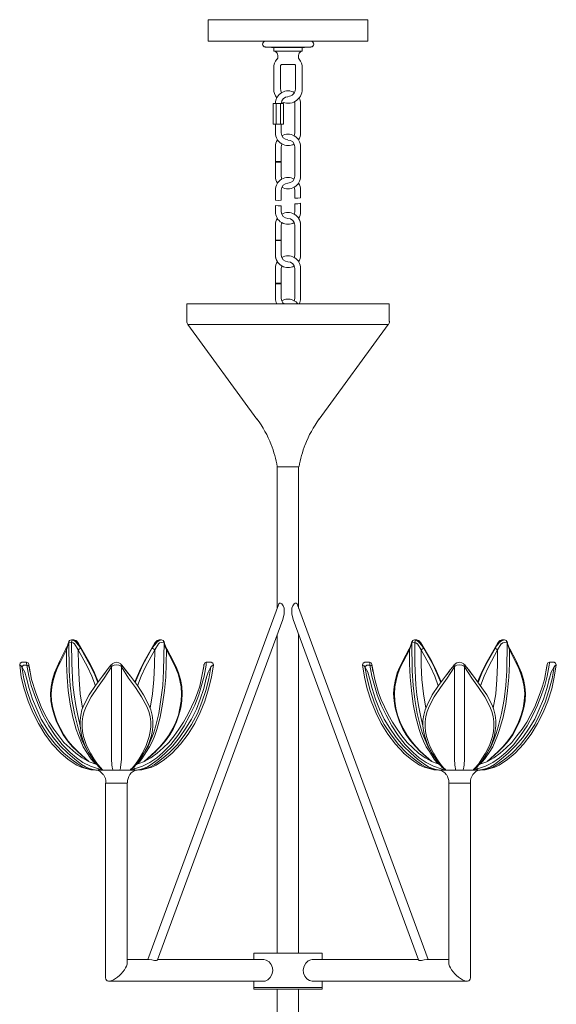
# Model space of a CAD drawing. Units: inches. Extents: x 0 to 34.2, y -43 to 9.8.
# Drawn here: x 7.9 to 26.4, y -24.2 to 9.8 of the extents above; entities that cross this region are included whole.
import ezdxf

# ---------------------------------------------------------------- set-up
doc = ezdxf.new("R2010")
doc.units = ezdxf.units.IN
doc.header["$MEASUREMENT"] = 0
doc.layers.add('Layer 1', color=7, linetype='Continuous')

# ---------------------------------------------------------------- blocks, each defined once
blk = doc.blocks.new('block 2')
at = {"layer": 'Layer 1', "color": 18, "lineweight": 18, "true_color": 0x010101}
for points in [[(14.368, 9.793), (19.882, 9.793)], [(14.368, 9.793), (14.368, 9.046)], [(19.882, 9.793), (19.882, 9.046)], [(19.882, 9.046), (14.368, 9.046)], [(16.338, 9.046), (17.912, 9.046)], [(16.372, 9.046), (17.119, 9.046), (17.867, 9.046)], [(17.912, 8.842), (16.338, 8.842)], [(16.531, 8.842), (17.719, 8.842)], [(16.531, 8.842), (16.553, 8.83)], [(17.697, 8.83), (16.553, 8.83)], [(16.632, 8.83), (16.632, 8.706)], [(17.618, 8.706), (16.632, 8.706)], [(16.87, 8.83), (16.983, 8.83)], [(17.017, 8.83), (17.119, 8.83)], [(17.233, 8.83), (17.119, 8.83)], [(17.368, 8.83), (17.267, 8.83)], [(17.618, 8.83), (17.618, 8.706)], [(17.719, 8.842), (17.697, 8.83)], [(16.87, 8.219), (16.87, 7.392)], [(17.357, 8.241), (16.893, 8.241)], [(17.38, 7.392), (17.38, 8.219)], [(16.632, 8.117), (16.632, 7.392)], [(17.618, 7.392), (17.618, 8.117)], [(16.61, 6.893), (16.61, 6.179)], [(16.972, 6.893), (16.61, 6.893)], [(16.712, 6.893), (16.712, 6.179)], [(16.87, 6.893), (16.87, 6.179)], [(16.972, 6.179), (16.972, 6.893)], [(17.357, 6.893), (17.357, 5.873)], [(17.561, 6.893), (17.561, 5.873)], [(16.972, 6.179), (16.61, 6.179)], [(16.689, 6.179), (16.689, 5.873)], [(16.893, 6.179), (16.893, 5.873)], [(16.689, 5.398), (16.689, 4.378)], [(16.893, 5.398), (16.893, 4.378)], [(17.357, 5.398), (17.357, 4.378)], [(17.561, 5.398), (17.561, 4.378)], [(16.893, 4.899), (16.689, 4.899)], [(16.893, 4.876), (16.689, 4.876)], [(16.689, 3.902), (16.689, 3.562)], [(16.893, 3.902), (16.893, 3.562)], [(17.357, 3.902), (17.357, 3.63)], [(17.561, 3.902), (17.561, 3.642)], [(16.893, 3.562), (16.791, 3.551), (16.689, 3.562)], [(17.561, 3.642), (17.459, 3.63), (17.357, 3.63)], [(17.561, 3.449), (17.459, 3.426), (17.357, 3.426)], [(17.357, 3.426), (17.357, 3.154)], [(17.561, 3.449), (17.561, 3.154)], [(16.689, 3.37), (16.689, 3.154)], [(16.893, 3.358), (16.791, 3.358), (16.689, 3.37)], [(16.893, 3.358), (16.893, 3.154)], [(16.689, 2.69), (16.689, 1.659)], [(16.689, 2.69), (16.689, 1.659)], [(16.893, 2.69), (16.893, 1.659)], [(16.893, 2.69), (16.893, 1.659)], [(17.357, 2.69), (17.357, 1.659)], [(17.357, 2.69), (17.357, 1.659)], [(17.561, 2.69), (17.561, 1.659)], [(17.561, 2.69), (17.561, 1.659)], [(16.893, 2.18), (16.689, 2.18)], [(16.893, 2.18), (16.689, 2.18)], [(16.893, 2.169), (16.689, 2.169)], [(16.893, 2.169), (16.689, 2.169)], [(16.689, 1.195), (16.689, 0.164)], [(16.893, 1.195), (16.893, 0.164)], [(17.357, 1.195), (17.357, 0.164)], [(17.561, 1.195), (17.561, 0.164)], [(16.893, 0.685), (16.689, 0.685)], [(16.893, 0.673), (16.689, 0.673)], [(13.632, -0.029), (20.618, -0.029)], [(13.632, -0.629), (13.632, -0.029)], [(20.618, -0.629), (20.618, -0.029)], [(13.666, -0.743), (20.584, -0.743)], [(16.044, -4.005), (13.666, -0.743)], [(18.206, -4.005), (20.584, -0.743)], [(17.493, -5.66), (16.746, -5.66)], [(16.746, -5.66), (16.746, -10.542)], [(16.746, -5.66), (17.493, -5.66)], [(17.493, -10.542), (17.493, -5.66)], [(16.802, -10.418), (12.285, -22.676)], [(16.802, -10.418), (16.814, -10.384), (16.836, -10.361), (16.87, -10.361), (16.916, -10.384), (16.961, -10.452), (16.995, -10.542), (16.995, -10.735), (16.95, -10.928)], [(17.3, -10.928), (17.255, -10.735), (17.255, -10.542), (17.289, -10.452), (17.334, -10.384), (17.368, -10.361), (17.402, -10.361), (17.436, -10.384), (17.448, -10.418)], [(21.965, -22.676), (17.448, -10.418)], [(12.613, -22.687), (16.95, -10.928)], [(17.3, -10.928), (21.637, -22.687)], [(16.746, -11.449), (16.746, -22.46)], [(17.493, -22.46), (17.493, -11.449)], [(9.533, -11.743), (9.511, -11.845), (9.454, -11.947)], [(10.156, -15.493), (10.054, -15.323), (9.964, -15.131), (9.884, -14.938), (9.805, -14.734), (9.692, -14.304), (9.601, -13.85), (9.533, -13.386), (9.499, -12.921), (9.477, -12.457), (9.477, -11.981), (9.511, -11.879), (9.533, -11.766)], [(9.579, -11.653), (9.556, -11.698), (9.533, -11.743)], [(9.533, -11.766), (9.545, -11.732), (9.556, -11.721)], [(9.533, -11.743), (9.533, -11.755)], [(9.533, -11.743), (9.533, -11.766), (9.533, -11.755)], [(9.579, -11.653), (9.556, -11.687), (9.556, -11.721)], [(9.941, -14.598), (9.862, -14.247), (9.794, -13.896), (9.737, -13.533), (9.692, -13.182), (9.658, -12.446), (9.647, -11.721), (9.59, -11.709), (9.556, -11.721)], [(9.556, -11.721), (9.567, -12.706), (9.601, -13.205), (9.658, -13.692), (9.749, -14.179), (9.862, -14.643), (9.93, -14.87), (10.009, -15.085), (10.111, -15.301), (10.213, -15.493)], [(9.647, -11.63), (9.579, -11.653)], [(9.726, -11.63), (9.647, -11.63)], [(9.647, -11.63), (9.669, -11.641)], [(9.749, -11.766), (9.703, -11.732), (9.647, -11.721), (9.658, -11.664), (9.669, -11.641)], [(9.805, -11.721), (9.805, -11.709), (9.749, -11.664), (9.669, -11.641)], [(9.726, -11.63), (9.794, -11.653), (9.85, -11.721)], [(9.873, -11.732), (9.816, -11.664), (9.737, -11.641)], [(9.749, -11.766), (9.873, -11.981)], [(9.749, -11.766), (9.749, -11.766)], [(9.805, -11.721), (9.896, -11.822), (9.975, -11.936)], [(9.85, -11.721), (9.975, -11.936)], [(10.564, -13.08), (10.417, -12.717), (10.247, -12.378), (9.873, -11.732)], [(12.522, -11.732), (12.16, -12.378), (11.99, -12.717), (11.832, -13.08)], [(12.183, -15.493), (12.296, -15.301), (12.387, -15.085), (12.477, -14.87), (12.545, -14.643), (12.658, -14.179), (12.738, -13.692), (12.806, -13.205), (12.828, -12.706), (12.851, -11.721)], [(12.239, -15.493), (12.341, -15.323), (12.443, -15.131), (12.522, -14.938), (12.59, -14.734), (12.704, -14.304), (12.794, -13.85), (12.862, -13.386), (12.907, -12.921), (12.919, -12.457), (12.93, -11.981), (12.885, -11.879), (12.862, -11.766)], [(12.421, -11.936), (12.556, -11.721)], [(12.421, -11.936), (12.5, -11.822), (12.59, -11.721)], [(12.658, -11.641), (12.59, -11.664), (12.522, -11.732)], [(12.522, -11.981), (12.647, -11.766)], [(12.556, -11.721), (12.602, -11.653), (12.67, -11.63)], [(12.59, -11.709), (12.658, -11.664), (12.726, -11.641)], [(12.647, -11.766), (12.692, -11.732), (12.749, -11.721)], [(12.647, -11.766), (12.647, -11.766)], [(12.76, -11.63), (12.67, -11.63)], [(12.726, -11.641), (12.76, -11.63)], [(12.851, -11.721), (12.817, -11.709), (12.749, -11.721)], [(12.817, -11.653), (12.76, -11.63)], [(12.862, -11.743), (12.851, -11.698), (12.817, -11.653)], [(12.851, -11.721), (12.84, -11.687), (12.817, -11.653)], [(12.862, -11.766), (12.851, -11.732), (12.851, -11.721)], [(12.862, -11.755), (12.862, -11.743)], [(12.941, -11.947), (12.896, -11.845), (12.862, -11.755)], [(21.388, -11.743), (21.354, -11.845), (21.309, -11.947)], [(22.011, -15.493), (21.897, -15.323), (21.807, -15.131), (21.728, -14.938), (21.66, -14.734), (21.546, -14.304), (21.444, -13.85), (21.388, -13.386), (21.343, -12.921), (21.32, -12.457), (21.32, -11.981), (21.354, -11.879), (21.388, -11.766)], [(21.433, -11.653), (21.399, -11.698), (21.388, -11.743)], [(21.388, -11.766), (21.388, -11.732), (21.399, -11.721)], [(21.388, -11.743), (21.388, -11.755)], [(21.388, -11.743), (21.388, -11.766), (21.388, -11.755)], [(21.433, -11.653), (21.41, -11.687), (21.399, -11.721)], [(21.784, -14.598), (21.705, -14.247), (21.637, -13.896), (21.58, -13.533), (21.546, -13.182), (21.501, -12.446), (21.501, -11.721), (21.433, -11.709), (21.399, -11.721)], [(21.399, -11.721), (21.41, -12.706), (21.444, -13.205), (21.501, -13.692), (21.592, -14.179), (21.705, -14.643), (21.773, -14.87), (21.863, -15.085), (21.954, -15.301), (22.067, -15.493)], [(21.49, -11.63), (21.422, -11.653)], [(21.58, -11.63), (21.49, -11.63)], [(21.49, -11.63), (21.524, -11.641)], [(21.592, -11.766), (21.546, -11.732), (21.501, -11.721), (21.512, -11.664), (21.524, -11.641)], [(21.66, -11.721), (21.648, -11.709), (21.592, -11.664), (21.524, -11.641)], [(21.58, -11.63), (21.637, -11.653), (21.694, -11.721)], [(21.716, -11.732), (21.66, -11.664), (21.58, -11.641)], [(21.592, -11.766), (21.603, -11.766)], [(21.603, -11.766), (21.728, -11.981)], [(21.66, -11.721), (21.75, -11.822), (21.818, -11.936)], [(21.694, -11.721), (21.818, -11.936)], [(22.418, -13.08), (22.26, -12.717), (22.09, -12.378), (21.716, -11.732)], [(24.377, -11.732), (24.003, -12.378), (23.833, -12.717), (23.675, -13.08)], [(24.026, -15.493), (24.139, -15.301), (24.23, -15.085), (24.32, -14.87), (24.388, -14.643), (24.501, -14.179), (24.592, -13.692), (24.649, -13.205), (24.683, -12.706), (24.694, -11.721)], [(24.094, -15.493), (24.196, -15.323), (24.286, -15.131), (24.366, -14.938), (24.434, -14.734), (24.558, -14.304), (24.649, -13.85), (24.705, -13.386), (24.751, -12.921), (24.773, -12.457), (24.773, -11.981), (24.739, -11.879), (24.705, -11.766)], [(24.275, -11.936), (24.4, -11.721)], [(24.275, -11.936), (24.343, -11.822), (24.434, -11.721)], [(24.366, -11.981), (24.49, -11.766)], [(24.513, -11.641), (24.434, -11.664), (24.377, -11.732)], [(24.4, -11.721), (24.456, -11.653), (24.513, -11.63)], [(24.445, -11.709), (24.501, -11.664), (24.569, -11.641)], [(24.49, -11.766), (24.501, -11.766)], [(24.501, -11.766), (24.547, -11.732), (24.592, -11.721)], [(24.603, -11.63), (24.513, -11.63)], [(24.569, -11.641), (24.603, -11.63)], [(24.694, -11.721), (24.66, -11.709), (24.592, -11.721)], [(24.671, -11.653), (24.603, -11.63)], [(24.705, -11.743), (24.694, -11.698), (24.66, -11.653)], [(24.694, -11.721), (24.683, -11.687), (24.66, -11.653)], [(24.705, -11.766), (24.705, -11.732), (24.694, -11.721)], [(24.705, -11.755), (24.705, -11.743)], [(24.785, -11.947), (24.739, -11.845), (24.705, -11.755)], [(9.454, -11.947), (9.239, -12.355), (9.148, -12.559), (9.058, -12.774), (8.99, -13.001), (8.945, -13.239), (8.922, -13.488), (8.933, -13.737), (8.979, -13.986), (9.047, -14.224), (9.126, -14.462), (9.239, -14.7), (9.364, -14.915), (9.511, -15.119), (9.669, -15.312), (9.85, -15.493)], [(9.477, -11.981), (9.262, -12.389), (9.16, -12.593), (9.08, -12.808), (9.013, -13.035), (8.967, -13.261), (8.945, -13.499), (8.956, -13.748), (9.001, -13.998), (9.069, -14.236), (9.148, -14.473), (9.262, -14.7), (9.386, -14.915), (9.522, -15.119), (9.692, -15.312), (9.862, -15.493)], [(9.477, -11.981), (9.454, -11.97), (9.454, -11.947)], [(9.873, -11.981), (9.918, -11.947), (9.975, -11.936), (10.281, -12.491), (10.428, -12.785), (10.552, -13.103)], [(10.032, -13.998), (9.952, -13.499), (9.907, -13.001), (9.884, -12.502), (9.873, -11.981), (10.201, -12.57), (10.349, -12.887), (10.473, -13.216)], [(11.843, -13.103), (11.979, -12.785), (12.115, -12.491), (12.421, -11.936), (12.477, -11.947), (12.522, -11.981)], [(12.364, -13.998), (12.443, -13.499), (12.489, -13.001), (12.511, -12.502), (12.522, -11.981), (12.205, -12.57), (12.058, -12.887), (11.922, -13.216)], [(12.93, -11.981), (13.145, -12.389), (13.236, -12.593), (13.326, -12.808), (13.394, -13.035), (13.44, -13.261), (13.451, -13.499), (13.44, -13.748), (13.394, -13.998), (13.338, -14.236), (13.247, -14.473), (13.145, -14.7), (13.021, -14.915), (12.873, -15.119), (12.715, -15.312), (12.534, -15.493)], [(12.545, -15.493), (12.726, -15.312), (12.896, -15.119), (13.043, -14.915), (13.168, -14.7), (13.27, -14.462), (13.36, -14.224), (13.428, -13.986), (13.462, -13.737), (13.474, -13.488), (13.462, -13.239), (13.417, -13.001), (13.338, -12.774), (13.258, -12.559), (13.157, -12.355), (12.941, -11.947)], [(12.941, -11.947), (12.941, -11.97), (12.93, -11.981)], [(21.309, -11.947), (21.093, -12.355), (20.992, -12.559), (20.901, -12.774), (20.833, -13.001), (20.788, -13.239), (20.765, -13.488), (20.788, -13.737), (20.822, -13.986), (20.89, -14.224), (20.98, -14.462), (21.082, -14.7), (21.207, -14.915), (21.354, -15.119), (21.524, -15.312), (21.694, -15.493)], [(21.32, -11.981), (21.105, -12.389), (21.003, -12.593), (20.924, -12.808), (20.856, -13.035), (20.81, -13.261), (20.799, -13.499), (20.81, -13.748), (20.844, -13.998), (20.912, -14.236), (21.003, -14.473), (21.105, -14.7), (21.229, -14.915), (21.377, -15.119), (21.535, -15.312), (21.705, -15.493)], [(21.32, -11.981), (21.309, -11.97), (21.309, -11.947)], [(21.728, -11.981), (21.773, -11.947), (21.818, -11.936), (22.135, -12.491), (22.271, -12.785), (22.407, -13.103)], [(21.886, -13.998), (21.807, -13.499), (21.75, -13.001), (21.728, -12.502), (21.728, -11.981), (22.045, -12.57), (22.192, -12.887), (22.316, -13.216)], [(23.698, -13.103), (23.822, -12.785), (23.958, -12.491), (24.275, -11.936), (24.32, -11.947), (24.366, -11.981)], [(24.207, -13.998), (24.298, -13.499), (24.343, -13.001), (24.366, -12.502), (24.366, -11.981), (24.049, -12.57), (23.901, -12.887), (23.777, -13.216)], [(24.773, -11.981), (24.988, -12.389), (25.09, -12.593), (25.17, -12.808), (25.237, -13.035), (25.283, -13.261), (25.305, -13.499), (25.283, -13.748), (25.249, -13.998), (25.181, -14.236), (25.09, -14.473), (24.988, -14.7), (24.864, -14.915), (24.717, -15.119), (24.558, -15.312), (24.388, -15.493)], [(24.4, -15.493), (24.569, -15.312), (24.739, -15.119), (24.886, -14.915), (25.011, -14.7), (25.124, -14.462), (25.203, -14.224), (25.271, -13.986), (25.317, -13.737), (25.328, -13.488), (25.305, -13.239), (25.26, -13.001), (25.192, -12.774), (25.102, -12.559), (25.011, -12.355), (24.785, -11.947)], [(24.785, -11.947), (24.785, -11.97), (24.773, -11.981)], [(7.858, -12.491), (7.869, -12.434), (7.937, -12.4)], [(7.858, -12.491), (7.914, -12.921), (8.016, -13.329), (8.152, -13.748), (8.311, -14.145), (8.503, -14.519), (8.73, -14.893), (8.979, -15.233), (9.273, -15.55), (9.533, -15.765), (9.828, -15.958), (9.986, -16.026), (10.145, -16.082), (10.315, -16.128), (10.484, -16.139)], [(7.914, -12.525), (7.869, -12.502), (7.858, -12.491)], [(7.937, -12.559), (7.914, -12.525)], [(8.095, -12.4), (7.937, -12.4)], [(7.994, -12.502), (7.937, -12.559), (8.039, -12.751), (8.095, -12.955)], [(7.937, -12.559), (8.005, -12.978), (8.107, -13.386), (8.243, -13.782), (8.412, -14.179), (8.605, -14.553), (8.831, -14.915), (9.092, -15.244), (9.386, -15.55)], [(7.994, -12.502), (8.107, -12.502)], [(8.095, -12.4), (8.095, -12.434), (8.107, -12.502)], [(8.175, -12.48), (8.152, -12.423), (8.095, -12.4)], [(8.107, -12.502), (8.175, -12.887), (8.254, -13.205), (8.367, -13.533), (8.503, -13.884), (8.662, -14.236), (8.865, -14.598), (9.08, -14.938), (9.33, -15.244), (9.601, -15.527), (9.816, -15.708), (10.043, -15.867), (10.303, -15.992), (10.575, -16.094)], [(8.107, -12.502), (8.152, -12.514), (8.175, -12.536)], [(8.175, -12.536), (8.175, -12.491), (8.175, -12.48)], [(8.209, -12.729), (8.175, -12.48)], [(8.175, -12.48), (8.175, -12.48)], [(8.186, -12.536), (8.175, -12.514)], [(8.175, -12.536), (8.175, -12.536)], [(8.175, -12.536), (8.175, -12.536)], [(10.518, -15.935), (10.258, -15.844), (10.02, -15.708), (9.794, -15.55), (9.59, -15.368), (9.386, -15.176), (9.205, -14.949), (9.035, -14.723), (8.877, -14.473), (8.73, -14.213), (8.605, -13.952), (8.503, -13.703), (8.412, -13.465), (8.265, -13.001), (8.186, -12.536)], [(10.779, -12.955), (11.028, -12.559), (11.005, -12.525), (11.005, -12.502)], [(10.835, -12.729), (11.005, -12.502)], [(11.051, -12.468), (11.005, -12.502)], [(11.028, -15.55), (11.028, -15.244), (11.028, -14.904), (11.028, -14.553), (11.028, -14.179), (11.028, -13.386), (11.028, -12.559), (11.051, -12.525)], [(11.356, -12.468), (11.356, -12.457), (11.277, -12.423), (11.198, -12.4), (11.119, -12.423), (11.051, -12.457), (11.051, -12.468)], [(11.356, -12.525), (11.277, -12.502), (11.198, -12.491), (11.119, -12.502), (11.051, -12.525)], [(11.39, -12.502), (11.356, -12.468)], [(11.379, -15.55), (11.379, -15.244), (11.379, -14.915), (11.379, -14.553), (11.379, -14.179), (11.379, -13.386), (11.379, -12.559), (11.356, -12.525)], [(11.39, -12.502), (11.39, -12.525), (11.379, -12.559)], [(11.379, -12.559), (11.617, -12.955)], [(11.39, -12.502), (11.56, -12.729)], [(11.526, -12.695), (11.39, -12.502)], [(11.82, -16.094), (12.104, -15.992), (12.353, -15.867), (12.59, -15.708), (12.806, -15.527), (13.077, -15.244), (13.315, -14.938), (13.541, -14.598), (13.734, -14.236), (13.904, -13.884), (14.04, -13.533), (14.142, -13.205), (14.232, -12.887), (14.3, -12.502)], [(14.221, -12.536), (14.13, -13.001), (14.074, -13.227), (13.994, -13.465), (13.904, -13.703), (13.791, -13.952), (13.666, -14.213), (13.519, -14.473), (13.36, -14.723), (13.19, -14.949), (13.009, -15.176), (12.817, -15.368), (12.602, -15.55), (12.387, -15.708), (12.138, -15.844), (11.877, -15.935)], [(11.911, -16.139), (12.081, -16.128), (12.251, -16.082), (12.421, -16.026), (12.568, -15.958), (12.862, -15.765), (13.123, -15.55), (13.417, -15.233), (13.677, -14.893), (13.904, -14.519), (14.096, -14.145), (14.255, -13.748), (14.379, -13.329), (14.481, -12.921), (14.549, -12.491)], [(13.009, -15.55), (13.304, -15.244), (13.564, -14.904), (13.791, -14.553), (13.994, -14.179), (14.153, -13.782), (14.289, -13.386), (14.391, -12.978), (14.459, -12.559)], [(14.198, -12.684), (14.232, -12.48)], [(14.232, -12.48), (14.221, -12.491), (14.221, -12.536)], [(14.221, -12.536), (14.221, -12.502), (14.232, -12.48)], [(14.221, -12.536), (14.221, -12.536)], [(14.221, -12.536), (14.221, -12.536)], [(14.232, -12.48), (14.232, -12.48), (14.255, -12.423), (14.3, -12.4)], [(14.47, -12.4), (14.3, -12.4)], [(14.3, -12.502), (14.3, -12.434), (14.3, -12.4)], [(14.3, -12.955), (14.368, -12.751), (14.459, -12.559)], [(14.459, -12.559), (14.493, -12.525)], [(14.549, -12.491), (14.527, -12.434), (14.47, -12.4)], [(14.549, -12.491), (14.527, -12.502), (14.493, -12.525)], [(19.701, -12.491), (19.723, -12.434), (19.78, -12.4)], [(19.701, -12.491), (19.769, -12.921), (19.859, -13.329), (19.995, -13.748), (20.154, -14.145), (20.346, -14.519), (20.573, -14.893), (20.833, -15.233), (21.127, -15.55)], [(19.757, -12.525), (19.712, -12.502), (19.701, -12.491)], [(19.78, -12.559), (19.757, -12.525)], [(19.939, -12.4), (19.78, -12.4)], [(19.848, -12.502), (19.78, -12.559), (19.882, -12.751), (19.939, -12.955)], [(19.78, -12.559), (19.859, -12.978), (19.961, -13.386), (20.097, -13.782), (20.256, -14.179), (20.448, -14.553), (20.686, -14.915), (20.946, -15.244), (21.229, -15.55)], [(19.848, -12.502), (19.95, -12.502)], [(19.939, -12.4), (19.95, -12.434), (19.95, -12.502)], [(20.018, -12.48), (19.995, -12.423), (19.939, -12.4)], [(19.95, -12.502), (20.018, -12.887), (20.108, -13.205), (20.21, -13.533), (20.346, -13.884), (20.516, -14.236), (20.709, -14.598), (20.935, -14.938), (21.173, -15.244), (21.444, -15.527), (21.66, -15.708), (21.897, -15.867), (22.146, -15.992), (22.418, -16.094)], [(19.95, -12.502), (19.995, -12.514), (20.029, -12.536)], [(20.029, -12.536), (20.018, -12.491), (20.018, -12.48)], [(20.052, -12.729), (20.018, -12.48)], [(20.018, -12.48), (20.018, -12.48)], [(20.029, -12.536), (20.029, -12.514)], [(22.373, -15.935), (22.112, -15.844), (21.863, -15.708), (21.637, -15.55), (21.433, -15.368), (21.241, -15.176), (21.06, -14.949), (20.89, -14.723), (20.731, -14.473), (20.584, -14.213), (20.459, -13.952), (20.346, -13.703), (20.256, -13.465), (20.12, -13.001), (20.029, -12.536)], [(20.029, -12.536), (20.029, -12.536)], [(20.029, -12.536), (20.029, -12.536)], [(22.622, -12.955), (22.871, -12.559), (22.848, -12.525), (22.86, -12.502)], [(22.679, -12.729), (22.86, -12.502)], [(22.894, -12.468), (22.848, -12.502)], [(22.871, -15.55), (22.871, -15.244), (22.871, -14.904), (22.871, -14.553), (22.871, -14.179), (22.871, -13.386), (22.871, -12.559), (22.894, -12.525)], [(23.199, -12.468), (23.199, -12.457), (23.131, -12.423), (23.052, -12.4), (22.962, -12.423), (22.894, -12.457), (22.894, -12.468)], [(23.199, -12.525), (23.131, -12.502), (23.052, -12.491), (22.962, -12.502), (22.894, -12.525)], [(23.245, -12.502), (23.199, -12.468)], [(23.222, -15.55), (23.222, -15.244), (23.222, -14.915), (23.222, -14.553), (23.222, -14.179), (23.222, -13.386), (23.222, -12.559), (23.199, -12.525)], [(23.233, -12.502), (23.245, -12.525), (23.222, -12.559)], [(23.222, -12.559), (23.471, -12.955)], [(23.233, -12.502), (23.415, -12.729)], [(23.381, -12.695), (23.233, -12.502)], [(23.675, -16.094), (23.947, -15.992), (24.196, -15.867), (24.434, -15.708), (24.649, -15.527), (24.92, -15.244), (25.158, -14.938), (25.385, -14.598), (25.577, -14.236), (25.747, -13.884), (25.883, -13.533), (25.996, -13.205), (26.075, -12.887), (26.143, -12.502)], [(26.064, -12.536), (25.985, -13.001), (25.917, -13.227), (25.838, -13.465), (25.747, -13.703), (25.645, -13.952), (25.509, -14.213), (25.373, -14.473), (25.215, -14.723), (25.034, -14.949), (24.852, -15.176), (24.66, -15.368), (24.456, -15.55), (24.23, -15.708), (23.992, -15.844), (23.72, -15.935)], [(23.766, -16.139), (23.935, -16.128), (24.105, -16.082), (24.264, -16.026), (24.422, -15.958), (24.705, -15.765), (24.977, -15.55), (25.26, -15.233), (25.52, -14.893), (25.747, -14.519), (25.939, -14.145), (26.098, -13.748), (26.234, -13.329), (26.324, -12.921), (26.392, -12.491)], [(24.864, -15.55), (25.158, -15.244), (25.419, -14.904), (25.645, -14.553), (25.838, -14.179), (26.007, -13.782), (26.132, -13.386), (26.245, -12.978), (26.313, -12.559)], [(26.041, -12.684), (26.075, -12.48)], [(26.075, -12.48), (26.075, -12.491), (26.064, -12.536)], [(26.064, -12.536), (26.075, -12.502), (26.075, -12.48)], [(26.064, -12.536), (26.064, -12.536)], [(26.064, -12.536), (26.064, -12.536)], [(26.075, -12.48), (26.075, -12.48), (26.098, -12.423), (26.155, -12.4)], [(26.143, -12.502), (26.155, -12.434), (26.155, -12.4)], [(26.313, -12.4), (26.155, -12.4)], [(26.155, -12.955), (26.211, -12.751), (26.313, -12.559)], [(26.392, -12.491), (26.37, -12.434), (26.313, -12.4)], [(26.313, -12.559), (26.336, -12.525)], [(26.392, -12.491), (26.381, -12.502), (26.336, -12.525)], [(10.235, -15.527), (10.1, -15.244), (9.998, -14.938), (9.964, -14.768), (9.941, -14.598), (9.941, -14.417), (9.964, -14.236), (10.009, -14.054), (10.077, -13.884), (10.258, -13.533), (10.473, -13.205), (10.722, -12.887)], [(10.847, -12.717), (10.722, -12.887)], [(10.835, -12.74), (10.722, -12.887)], [(11.685, -12.887), (11.549, -12.717)], [(11.685, -12.887), (11.56, -12.74)], [(11.685, -12.887), (11.922, -13.205), (12.138, -13.533), (12.319, -13.884), (12.387, -14.054), (12.432, -14.236), (12.455, -14.417), (12.455, -14.598), (12.443, -14.768), (12.409, -14.938), (12.307, -15.244), (12.16, -15.527)], [(22.079, -15.527), (21.943, -15.244), (21.841, -14.938), (21.807, -14.768), (21.784, -14.598), (21.784, -14.417), (21.818, -14.236), (21.863, -14.054), (21.931, -13.884), (22.101, -13.533), (22.328, -13.205), (22.565, -12.887)], [(22.701, -12.717), (22.565, -12.887)], [(22.679, -12.74), (22.565, -12.887)], [(23.528, -12.887), (23.392, -12.717)], [(23.528, -12.887), (23.415, -12.74)], [(23.528, -12.887), (23.766, -13.205), (23.992, -13.533), (24.173, -13.884), (24.23, -14.054), (24.286, -14.236), (24.309, -14.417), (24.309, -14.598), (24.286, -14.768), (24.252, -14.938), (24.15, -15.244), (24.015, -15.527)], [(8.095, -12.944), (8.107, -13.001)], [(8.107, -13.001), (8.095, -12.955), (8.095, -12.944)], [(8.095, -12.955), (8.186, -13.318), (8.299, -13.68), (8.446, -14.032), (8.605, -14.372), (8.797, -14.689), (9.013, -15.006), (9.25, -15.289), (9.522, -15.55)], [(8.107, -12.989), (8.095, -12.955)], [(10.303, -15.55), (10.167, -15.278), (10.066, -14.972), (10.032, -14.802), (10.02, -14.632), (10.02, -14.462), (10.043, -14.281), (10.088, -14.111), (10.156, -13.93), (10.326, -13.601), (10.541, -13.273), (10.779, -12.955)], [(12.104, -15.55), (12.228, -15.278), (12.33, -14.972), (12.364, -14.802), (12.387, -14.632), (12.387, -14.462), (12.364, -14.281), (12.319, -14.111), (12.251, -13.93), (12.07, -13.601), (11.854, -13.273), (11.617, -12.955)], [(12.885, -15.55), (13.145, -15.289), (13.383, -15.006), (13.598, -14.689), (13.791, -14.372), (13.96, -14.032), (14.096, -13.68), (14.221, -13.318), (14.3, -12.955)], [(14.289, -13.012), (14.311, -12.944)], [(14.289, -13.012), (14.3, -12.955), (14.3, -12.944)], [(14.289, -13.001), (14.289, -13.001)], [(14.3, -12.989), (14.311, -12.944)], [(19.939, -12.944), (19.95, -13.001)], [(19.95, -13.001), (19.939, -12.955), (19.939, -12.944)], [(19.939, -12.955), (20.029, -13.318), (20.142, -13.68), (20.29, -14.032), (20.448, -14.372), (20.641, -14.689), (20.856, -15.006), (21.105, -15.289), (21.365, -15.55)], [(19.95, -12.989), (19.939, -12.955)], [(22.146, -15.55), (22.011, -15.278), (21.909, -14.972), (21.875, -14.802), (21.863, -14.632), (21.863, -14.462), (21.886, -14.281), (21.931, -14.111), (21.999, -13.93), (22.169, -13.601), (22.396, -13.273), (22.622, -12.955)], [(23.947, -15.55), (24.083, -15.278), (24.184, -14.972), (24.218, -14.802), (24.23, -14.632), (24.23, -14.462), (24.207, -14.281), (24.162, -14.111), (24.094, -13.93), (23.924, -13.601), (23.709, -13.273), (23.471, -12.955)], [(24.728, -15.55), (24.988, -15.289), (25.237, -15.006), (25.453, -14.689), (25.645, -14.372), (25.804, -14.032), (25.951, -13.68), (26.064, -13.318), (26.155, -12.955)], [(26.132, -13.012), (26.155, -12.944)], [(26.132, -13.012), (26.155, -12.955), (26.155, -12.944)], [(26.143, -12.989), (26.155, -12.944)], [(26.143, -13.001), (26.143, -13.001)], [(9.386, -15.55), (9.635, -15.754), (9.907, -15.946), (10.043, -16.026), (10.19, -16.082), (10.349, -16.128), (10.496, -16.139), (10.541, -16.139)], [(9.522, -15.55), (9.76, -15.754), (9.998, -15.935), (10.133, -16.014), (10.258, -16.082), (10.394, -16.116), (10.541, -16.139), (10.609, -16.139), (10.722, -16.139)], [(9.85, -15.493), (10.224, -15.822)], [(9.862, -15.493), (9.85, -15.493)], [(10.247, -15.833), (9.862, -15.493)], [(10.156, -15.493), (10.326, -15.754), (10.428, -15.867), (10.53, -15.946)], [(10.224, -15.493), (10.213, -15.493)], [(10.235, -15.527), (10.36, -15.72), (10.484, -15.901), (10.609, -16.037), (10.654, -16.082), (10.677, -16.116), (10.688, -16.116)], [(10.734, -16.139), (10.7, -16.105), (10.666, -16.06), (10.541, -15.924), (10.417, -15.742), (10.303, -15.55)], [(11.085, -16.139), (11.073, -16.128), (11.062, -16.082), (11.051, -16.026), (11.039, -15.946), (11.028, -15.754), (11.028, -15.55)], [(11.379, -15.55), (11.379, -15.754), (11.356, -15.946), (11.345, -16.026), (11.334, -16.082), (11.322, -16.128), (11.322, -16.139)], [(12.104, -15.55), (11.979, -15.742), (11.854, -15.924), (11.741, -16.06), (11.696, -16.105), (11.673, -16.139), (11.685, -16.139)], [(11.719, -16.116), (11.719, -16.116), (11.741, -16.082), (11.787, -16.037), (11.911, -15.901), (12.047, -15.72), (12.16, -15.527)], [(11.809, -16.139), (11.719, -16.139), (11.798, -16.139), (11.866, -16.139), (12.002, -16.116), (12.138, -16.082), (12.273, -16.014), (12.398, -15.935), (12.647, -15.754), (12.885, -15.55)], [(11.866, -16.139), (11.9, -16.139), (12.058, -16.128), (12.205, -16.082), (12.353, -16.026), (12.5, -15.946), (12.76, -15.754), (13.009, -15.55)], [(12.239, -15.493), (12.081, -15.742), (11.99, -15.844), (11.888, -15.935)], [(12.534, -15.493), (12.16, -15.833)], [(12.183, -15.822), (12.556, -15.493)], [(21.116, -15.55), (21.388, -15.765), (21.671, -15.958), (21.829, -16.026), (21.999, -16.082), (22.158, -16.128), (22.339, -16.139)], [(21.229, -15.55), (21.478, -15.754), (21.75, -15.946), (21.897, -16.026), (22.045, -16.082), (22.192, -16.128), (22.339, -16.139), (22.384, -16.139)], [(21.365, -15.55), (21.603, -15.754), (21.852, -15.935), (21.977, -16.014), (22.112, -16.082), (22.248, -16.116), (22.384, -16.139), (22.463, -16.139), (22.565, -16.139)], [(21.694, -15.493), (22.067, -15.822)], [(21.705, -15.493), (21.694, -15.493)], [(22.09, -15.833), (21.705, -15.493)], [(22.011, -15.493), (22.169, -15.754), (22.271, -15.867), (22.373, -15.946)], [(22.067, -15.493), (22.067, -15.493)], [(22.079, -15.527), (22.203, -15.72), (22.339, -15.901), (22.452, -16.037), (22.497, -16.082), (22.52, -16.116), (22.531, -16.116)], [(22.577, -16.139), (22.554, -16.105), (22.509, -16.06), (22.396, -15.924), (22.271, -15.742), (22.146, -15.55)], [(22.928, -16.139), (22.916, -16.128), (22.905, -16.082), (22.894, -16.026), (22.882, -15.946), (22.871, -15.754), (22.871, -15.55)], [(23.222, -15.55), (23.222, -15.754), (23.211, -15.946), (23.199, -16.026), (23.188, -16.082), (23.177, -16.128), (23.165, -16.139)], [(23.947, -15.55), (23.822, -15.742), (23.709, -15.924), (23.584, -16.06), (23.539, -16.105), (23.516, -16.139), (23.528, -16.139)], [(23.562, -16.116), (23.573, -16.116), (23.596, -16.082), (23.641, -16.037), (23.766, -15.901), (23.89, -15.72), (24.015, -15.527)], [(23.664, -16.139), (23.573, -16.139), (23.652, -16.139), (23.709, -16.139), (23.845, -16.116), (23.981, -16.082), (24.117, -16.014), (24.252, -15.935), (24.49, -15.754), (24.728, -15.55)], [(23.709, -16.139), (23.754, -16.139), (23.901, -16.128), (24.049, -16.082), (24.196, -16.026), (24.343, -15.946), (24.615, -15.754), (24.864, -15.55)], [(24.094, -15.493), (23.924, -15.742), (23.833, -15.844), (23.743, -15.935)], [(24.388, -15.493), (24.003, -15.833)], [(24.026, -15.822), (24.4, -15.493)], [(10.484, -16.139), (10.496, -16.139)], [(10.484, -16.139), (10.564, -16.15), (10.632, -16.184), (10.688, -16.229), (10.745, -16.286)], [(10.496, -16.139), (10.496, -16.139)], [(10.575, -16.094), (10.586, -16.105), (10.666, -16.128)], [(10.632, -16.139), (11.9, -16.139)], [(10.666, -16.128), (10.7, -16.139), (10.722, -16.139)], [(10.666, -16.128), (10.666, -16.128)], [(10.677, -16.139), (10.677, -16.139)], [(10.677, -16.139), (10.7, -16.139)], [(10.688, -16.116), (10.734, -16.139)], [(10.734, -16.139), (10.711, -16.139)], [(11.911, -16.139), (11.843, -16.15), (11.775, -16.184), (11.707, -16.229), (11.662, -16.286)], [(11.719, -16.116), (11.673, -16.139)], [(11.73, -16.128), (11.741, -16.128), (11.707, -16.139), (11.685, -16.139)], [(11.707, -16.139), (11.719, -16.139)], [(11.741, -16.094), (11.73, -16.105), (11.73, -16.116), (11.73, -16.128), (11.719, -16.116)], [(11.73, -16.128), (11.753, -16.082)], [(11.753, -16.082), (11.741, -16.128), (11.809, -16.105)], [(11.809, -16.116), (11.741, -16.128)], [(11.809, -16.105), (11.787, -16.037)], [(11.798, -16.026), (11.82, -16.094)], [(11.82, -16.094), (11.809, -16.116), (11.809, -16.139)], [(11.809, -16.105), (11.82, -16.094)], [(11.9, -16.139), (11.911, -16.139)], [(22.339, -16.139), (22.339, -16.139)], [(22.339, -16.139), (22.339, -16.139)], [(22.339, -16.139), (22.407, -16.15), (22.475, -16.184), (22.543, -16.229), (22.588, -16.286)], [(22.418, -16.094), (22.441, -16.105), (22.509, -16.128)], [(22.475, -16.139), (23.754, -16.139)], [(22.531, -16.116), (22.52, -16.128), (22.52, -16.116), (22.509, -16.105), (22.509, -16.094)], [(22.509, -16.128), (22.52, -16.128)], [(22.52, -16.116), (22.52, -16.116)], [(22.52, -16.128), (22.554, -16.139), (22.565, -16.139)], [(22.52, -16.139), (22.52, -16.139)], [(22.52, -16.139), (22.554, -16.139)], [(22.531, -16.116), (22.577, -16.139)], [(22.577, -16.139), (22.565, -16.139)], [(23.766, -16.139), (23.686, -16.15), (23.618, -16.184), (23.562, -16.229), (23.505, -16.286)], [(23.562, -16.116), (23.516, -16.139)], [(23.573, -16.128), (23.584, -16.128), (23.55, -16.139), (23.528, -16.139)], [(23.55, -16.139), (23.573, -16.139)], [(23.584, -16.094), (23.584, -16.105), (23.573, -16.116), (23.573, -16.128), (23.562, -16.116)], [(23.573, -16.128), (23.607, -16.082)], [(23.573, -16.116), (23.573, -16.116)], [(23.607, -16.082), (23.584, -16.128), (23.664, -16.105)], [(23.652, -16.116), (23.584, -16.128)], [(23.664, -16.105), (23.641, -16.037)], [(23.652, -16.026), (23.675, -16.094)], [(23.675, -16.094), (23.652, -16.116), (23.664, -16.139)], [(23.664, -16.105), (23.675, -16.094)], [(23.766, -16.139), (23.754, -16.139)], [(10.824, -16.581), (10.824, -23.31)], [(10.824, -16.581), (11.571, -16.581)], [(11.571, -16.581), (10.824, -16.581)], [(10.824, -16.581), (11.571, -16.581)], [(11.571, -22.789), (11.571, -16.581)], [(22.679, -16.581), (22.679, -22.789)], [(22.679, -16.581), (23.426, -16.581)], [(23.426, -16.581), (22.679, -16.581)], [(22.679, -16.581), (23.426, -16.581)], [(23.426, -23.31), (23.426, -16.581)], [(10.824, -23.31), (10.835, -23.355), (10.858, -23.389), (10.881, -23.412), (10.926, -23.423), (10.971, -23.423), (11.039, -23.401), (11.096, -23.378), (11.164, -23.333), (11.232, -23.287), (11.3, -23.231), (11.368, -23.174), (11.424, -23.106), (11.481, -23.038), (11.515, -22.959), (11.549, -22.902), (11.571, -22.834), (11.571, -22.789)], [(12.33, -22.676), (11.571, -22.676)], [(12.33, -22.676), (12.421, -22.687), (12.511, -22.71), (12.579, -22.71), (12.602, -22.698), (12.613, -22.687)], [(16.293, -22.676), (12.624, -22.676)], [(15.942, -22.46), (15.942, -22.676)], [(15.942, -22.46), (17.957, -22.46), (18.308, -22.46)], [(16.293, -23.423), (16.338, -23.423), (16.429, -23.378), (16.508, -23.299), (16.565, -23.197), (16.599, -23.072), (16.587, -22.959), (16.542, -22.846), (16.474, -22.755), (16.372, -22.698), (16.293, -22.676)], [(17.957, -22.676), (17.912, -22.687), (17.821, -22.721), (17.742, -22.8), (17.685, -22.902), (17.651, -23.027), (17.663, -23.152), (17.708, -23.253), (17.776, -23.344), (17.867, -23.401), (17.957, -23.423)], [(21.626, -22.676), (17.957, -22.676)], [(18.308, -22.676), (18.308, -22.46)], [(21.637, -22.687), (21.648, -22.698), (21.66, -22.71), (21.739, -22.71), (21.829, -22.687), (21.92, -22.676)], [(22.679, -22.676), (21.92, -22.676)], [(22.679, -22.789), (22.679, -22.834), (22.701, -22.902), (22.735, -22.959), (22.769, -23.038), (22.826, -23.106), (22.882, -23.174), (22.95, -23.231), (23.018, -23.287), (23.086, -23.333), (23.154, -23.378), (23.211, -23.401), (23.267, -23.423), (23.324, -23.423), (23.369, -23.412), (23.392, -23.389), (23.415, -23.355), (23.426, -23.31)], [(10.937, -23.423), (16.293, -23.423)], [(15.942, -23.423), (15.942, -23.695)], [(17.957, -23.423), (23.313, -23.423)], [(18.308, -23.695), (18.308, -23.423)], [(15.942, -23.639), (18.308, -23.639)], [(15.942, -23.695), (18.308, -23.695)], [(16.746, -29.983), (16.746, -23.695), (17.493, -23.695), (17.493, -29.983)]]:
    blk.add_lwpolyline(points, dxfattribs=at)
for points, knots in [([(16.343, 9.046), (16.29, 9.045), (16.248, 9.002), (16.248, 8.949), (16.248, 8.896), (16.29, 8.853), (16.343, 8.853)], [0, 0, 0, 0, 1, 1, 1, 2, 2, 2, 2]), ([(17.918, 8.853), (17.971, 8.853), (18.014, 8.896), (18.014, 8.949), (18.014, 9.002), (17.971, 9.045), (17.918, 9.046)], [0, 0, 0, 0, 1, 1, 1, 2, 2, 2, 2]), ([(16.751, 8.427), (16.783, 8.479), (16.789, 8.544), (16.767, 8.601), (16.744, 8.659), (16.697, 8.702), (16.638, 8.72)], [0, 0, 0, 0, 1, 1, 1, 2, 2, 2, 2]), ([(17.623, 8.72), (17.564, 8.702), (17.517, 8.659), (17.495, 8.601), (17.473, 8.544), (17.479, 8.479), (17.511, 8.427)], [0, 0, 0, 0, 1, 1, 1, 2, 2, 2, 2]), ([(17.351, 7.271), (17.217, 7.353), (17.049, 7.356), (16.911, 7.279), (16.774, 7.202), (16.689, 7.056), (16.689, 6.899)], [0, 0, 0, 0, 1, 1, 1, 2, 2, 2, 2]), ([(16.895, 6.961), (17.048, 6.881), (17.232, 6.886), (17.38, 6.975), (17.527, 7.064), (17.618, 7.225), (17.618, 7.397)], [0, 0, 0, 0, 1, 1, 1, 2, 2, 2, 2]), ([(17.125, 7.142), (17.193, 7.142), (17.257, 7.169), (17.305, 7.217), (17.353, 7.265), (17.38, 7.33), (17.38, 7.397)], [0, 0, 0, 0, 1, 1, 1, 2, 2, 2, 2]), ([(16.689, 5.879), (16.689, 5.723), (16.772, 5.58), (16.907, 5.502), (17.041, 5.424), (17.207, 5.423), (17.342, 5.501)], [0, 0, 0, 0, 1, 1, 1, 2, 2, 2, 2]), ([(17.561, 5.403), (17.561, 5.559), (17.478, 5.703), (17.343, 5.781), (17.209, 5.859), (17.043, 5.859), (16.908, 5.782)], [0, 0, 0, 0, 1, 1, 1, 2, 2, 2, 2]), ([(17.342, 4.286), (17.207, 4.364), (17.041, 4.363), (16.906, 4.285), (16.772, 4.207), (16.689, 4.063), (16.689, 3.908)], [0, 0, 0, 0, 1, 1, 1, 2, 2, 2, 2]), ([(16.908, 4.005), (17.043, 3.928), (17.209, 3.928), (17.343, 4.006), (17.478, 4.084), (17.561, 4.228), (17.561, 4.384)], [0, 0, 0, 0, 1, 1, 1, 2, 2, 2, 2]), ([(16.689, 3.16), (16.689, 3.005), (16.772, 2.861), (16.907, 2.783), (17.041, 2.705), (17.207, 2.704), (17.342, 2.782)], [0, 0, 0, 0, 1, 1, 1, 2, 2, 2, 2]), ([(17.561, 2.696), (17.561, 2.851), (17.478, 2.995), (17.343, 3.073), (17.209, 3.151), (17.043, 3.151), (16.908, 3.074)], [0, 0, 0, 0, 1, 1, 1, 2, 2, 2, 2]), ([(16.689, 1.665), (16.689, 1.509), (16.772, 1.365), (16.907, 1.287), (17.041, 1.209), (17.207, 1.209), (17.342, 1.286)], [0, 0, 0, 0, 1, 1, 1, 2, 2, 2, 2]), ([(17.561, 1.2), (17.561, 1.356), (17.478, 1.5), (17.343, 1.578), (17.209, 1.656), (17.043, 1.656), (16.908, 1.579)], [0, 0, 0, 0, 1, 1, 1, 2, 2, 2, 2]), ([(10.666, -16.094), (10.666, -16.094), (10.666, -16.105), (10.666, -16.105), (10.666, -16.105), (10.677, -16.116), (10.677, -16.116), (10.677, -16.116), (10.666, -16.128), (10.666, -16.128), (10.666, -16.128), (10.677, -16.116), (10.677, -16.116)], [0, 0, 0, 0, 1, 1, 1, 2, 2, 2, 3, 3, 3, 4, 4, 4, 4])]:
    blk.add_open_spline(points, degree=3, knots=knots, dxfattribs=at)
for points in [[(16.742, 8.432), (16.671, 8.345), (16.632, 8.235), (16.632, 8.122)], [(16.899, 8.241), (16.889, 8.241), (16.882, 8.234), (16.882, 8.224)], [(17.38, 8.224), (17.38, 8.234), (17.372, 8.241), (17.363, 8.241)], [(17.618, 8.122), (17.618, 8.235), (17.579, 8.345), (17.508, 8.432)], [(16.632, 7.397), (16.632, 7.288), (16.669, 7.182), (16.736, 7.095)], [(16.87, 7.397), (16.87, 7.355), (16.881, 7.313), (16.901, 7.276)], [(17.125, 7.131), (16.997, 7.131), (16.893, 7.027), (16.893, 6.899)], [(17.357, 6.899), (17.357, 6.918), (17.355, 6.936), (17.35, 6.954)], [(17.561, 6.899), (17.561, 6.965), (17.546, 7.031), (17.516, 7.091)], [(16.893, 5.879), (16.893, 5.751), (16.997, 5.647), (17.125, 5.647)], [(17.337, 5.784), (17.35, 5.814), (17.357, 5.846), (17.357, 5.879)], [(17.49, 5.641), (17.536, 5.712), (17.561, 5.795), (17.561, 5.879)], [(16.76, 5.641), (16.714, 5.57), (16.689, 5.488), (16.689, 5.403)], [(16.913, 5.498), (16.9, 5.469), (16.893, 5.436), (16.893, 5.403)], [(17.357, 5.403), (17.357, 5.532), (17.253, 5.636), (17.125, 5.636)], [(16.689, 4.384), (16.689, 4.299), (16.714, 4.217), (16.76, 4.146)], [(16.893, 4.384), (16.893, 4.351), (16.9, 4.318), (16.913, 4.289)], [(17.125, 4.14), (16.997, 4.14), (16.893, 4.036), (16.893, 3.908)], [(17.125, 4.151), (17.253, 4.151), (17.357, 4.255), (17.357, 4.384)], [(17.561, 3.908), (17.561, 3.992), (17.536, 4.075), (17.49, 4.146)], [(17.357, 3.908), (17.357, 3.941), (17.35, 3.973), (17.337, 4.003)], [(16.893, 3.16), (16.893, 3.032), (16.997, 2.928), (17.125, 2.928)], [(17.342, 3.074), (17.208, 3.151), (17.042, 3.151), (16.908, 3.074)], [(17.337, 3.065), (17.35, 3.095), (17.357, 3.127), (17.357, 3.16)], [(17.49, 2.922), (17.536, 2.993), (17.561, 3.076), (17.561, 3.16)], [(16.76, 2.934), (16.714, 2.863), (16.689, 2.78), (16.689, 2.696)], [(16.76, 2.934), (16.714, 2.863), (16.689, 2.78), (16.689, 2.696)], [(16.913, 2.791), (16.9, 2.761), (16.893, 2.728), (16.893, 2.696)], [(16.913, 2.791), (16.9, 2.761), (16.893, 2.728), (16.893, 2.696)], [(17.125, 2.928), (17.125, 2.928), (17.125, 2.928), (17.125, 2.928)], [(17.357, 2.696), (17.357, 2.824), (17.253, 2.928), (17.125, 2.928)], [(17.357, 2.696), (17.357, 2.728), (17.35, 2.761), (17.337, 2.791)], [(17.561, 2.696), (17.561, 2.78), (17.536, 2.863), (17.49, 2.934)], [(16.689, 1.665), (16.689, 1.58), (16.714, 1.498), (16.76, 1.427)], [(16.76, 1.438), (16.714, 1.367), (16.689, 1.285), (16.689, 1.2)], [(16.893, 1.665), (16.893, 1.536), (16.997, 1.432), (17.125, 1.432)], [(16.893, 1.665), (16.893, 1.632), (16.9, 1.599), (16.913, 1.57)], [(17.357, 1.2), (17.357, 1.328), (17.253, 1.432), (17.125, 1.432)], [(17.337, 1.57), (17.35, 1.599), (17.357, 1.632), (17.357, 1.665)], [(17.337, 1.57), (17.35, 1.599), (17.357, 1.632), (17.357, 1.665)], [(17.49, 1.427), (17.536, 1.498), (17.561, 1.58), (17.561, 1.665)], [(17.49, 1.427), (17.536, 1.498), (17.561, 1.58), (17.561, 1.665)], [(16.913, 1.295), (16.9, 1.265), (16.893, 1.233), (16.893, 1.2)], [(16.908, 1.286), (17.042, 1.209), (17.208, 1.209), (17.342, 1.286)], [(16.689, 0.169), (16.689, 0.102), (16.705, 0.035), (16.735, -0.026)], [(16.893, 0.169), (16.893, 0.093), (16.93, 0.022), (16.992, -0.021)], [(17.458, -0.014), (17.323, 0.147), (17.091, 0.188), (16.908, 0.083)], [(17.337, 0.074), (17.35, 0.104), (17.357, 0.136), (17.357, 0.169)], [(17.515, -0.026), (17.545, 0.035), (17.561, 0.102), (17.561, 0.169)], [(13.632, -0.624), (13.632, -0.666), (13.645, -0.707), (13.67, -0.741)], [(20.591, -0.741), (20.616, -0.707), (20.629, -0.666), (20.629, -0.624)], [(16.545, -4.892), (16.421, -4.574), (16.256, -4.273), (16.054, -3.997)], [(18.207, -3.998), (18.005, -4.274), (17.84, -4.574), (17.716, -4.893)], [(16.756, -5.648), (16.709, -5.387), (16.636, -5.132), (16.54, -4.885)], [(17.721, -4.886), (17.625, -5.132), (17.553, -5.388), (17.505, -5.648)], [(10.835, -16.572), (10.839, -16.468), (10.81, -16.367), (10.752, -16.281)], [(11.666, -16.281), (11.608, -16.367), (11.579, -16.468), (11.583, -16.572)], [(22.678, -16.572), (22.682, -16.468), (22.653, -16.367), (22.595, -16.281)], [(23.509, -16.281), (23.451, -16.367), (23.422, -16.468), (23.426, -16.572)]]:
    blk.add_open_spline(points, degree=3, dxfattribs=at)

msp = doc.modelspace()

# ---------------------------------------------------------------- block references
at = {"layer": 'Layer 1'}
msp.add_blockref('block 2', (0, 0), dxfattribs=at)

doc.saveas('drawing.dxf')
